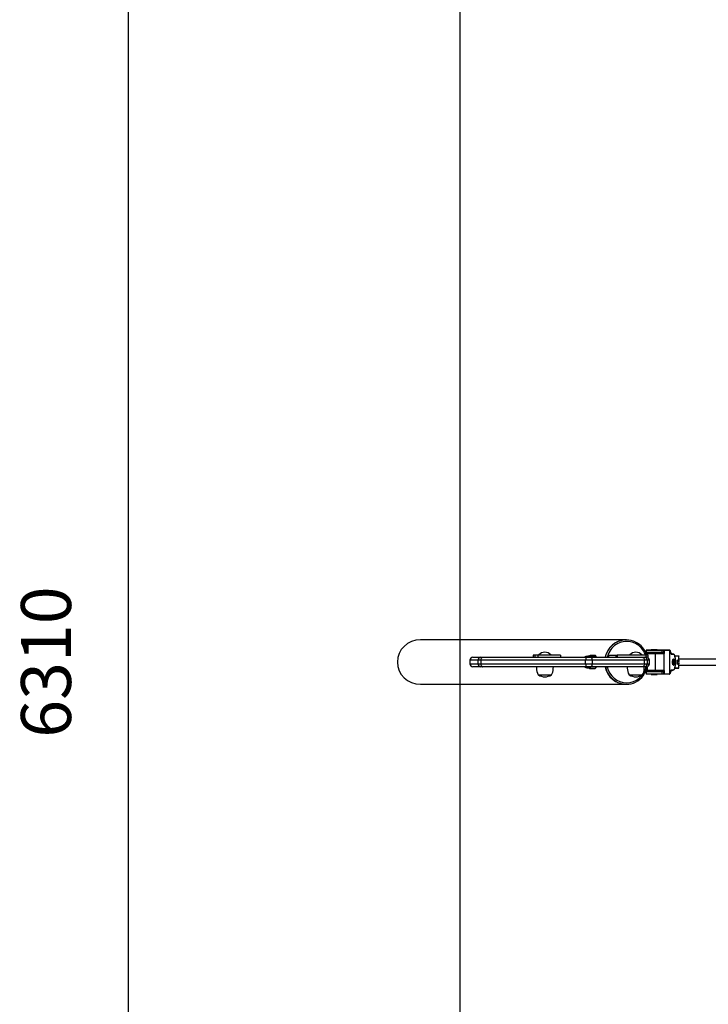
# Model space of a CAD drawing. Units: millimetres. Extents: x 10689 to 17163, y 2060 to 13941.
# Drawn here: x 10689 to 12066, y 5348 to 7318 of the extents above; entities that cross this region are included whole.
import ezdxf

# ---------------------------------------------------------------- set-up
doc = ezdxf.new("R2010")
doc.units = ezdxf.units.MM
doc.header["$PDSIZE"] = -1
doc.layers.get('0').update_dxf_attribs({"color": 1})
for name, color, linetype in [('SAFETY_AREA', 3, 'Continuous'), ('TIPTAP', 6, 'Continuous'), ('TIPTAP_DIM', 9, 'Continuous')]:
    doc.layers.add(name, color=color, linetype=linetype)
doc.styles.get("Standard").update_dxf_attribs({"font": 'arial.ttf'})
doc.dimstyles.new('0000000028386F98', dxfattribs={"dimscale": 100, "dimtxt": 1, "dimasz": 1, "dimexe": 1, "dimexo": 1, "dimgap": 1, "dimtad": 1, "dimdec": 0, "dimtxsty": 'Standard', "dimblk": 'OBLIQUE', "dimcen": 2.5, "dimdle": 1, "dimadec": 0, "dimazin": 0, "dimtfac": 1, "dimtdec": 0, "dimtmove": 0, "dimatfit": 3, "dimldrblk": 'OBLIQUE', "dimfxl": 0, "dimarcsym": 0})

# ---------------------------------------------------------------- blocks, each defined once
blk = doc.blocks.new('K113_top')
at = {"layer": 'SAFETY_AREA'}
blk.add_line((-875, 3075), (-875, -3235), dxfattribs=at)
at = {"layer": 'TIPTAP'}
for p, q in [((-542.2, -35.5), (-953.9, -35.5)), ((-541.9, -35.5), (-542.2, -35.5)), ((-502, -56.5), (-502, -60.5)), ((-470.7, -56.5), (-502, -56.5)), ((-501.5, -56), (-471.2, -56)), ((-491.7, -55), (-492, -55.3)), ((-492, -55.3), (-492, -56)), ((-484.4, -55.3), (-492, -55.3)), ((-491.7, -55), (-480.3, -55)), ((-480, -55.3), (-484.4, -55.3)), ((-480, -55.3), (-480.3, -55)), ((-480, -56), (-480, -55.3)), ((-471.2, -56), (-466.9, -56)), ((-470.7, -56.5), (-470.7, -60.5)), ((-466.6, -56.5), (-470.7, -56.5)), ((-466.9, -56), (-455.9, -56)), ((-466.6, -60.5), (-466.6, -56.5)), ((-466.6, -56.5), (-466.2, -56.5)), ((-466.2, -56.5), (-466.2, -60.5)), ((-455.4, -56.5), (-466.2, -56.5)), ((-455.4, -56.5), (-455.4, -103.5)), ((-854.9, -76.5), (-854.9, -83.5)), ((-838.5, -76.5), (-854.9, -76.5)), ((-848.9, -70.5), (-832.6, -70.5)), ((-833, -76.5), (-838.5, -76.5)), ((-838.5, -83.5), (-838.5, -76.5)), ((-623.3, -76.5), (-833, -76.5)), ((-833, -76.5), (-833, -83.5)), ((-832.6, -70.5), (-828.8, -70.5)), ((-828.8, -70.5), (-621.9, -70.5)), ((-728, -66.5), (-728, -70.5)), ((-724.9, -66.5), (-728, -66.5)), ((-724.9, -66.5), (-724.9, -70.5)), ((-718.9, -66.5), (-724.9, -66.5)), ((-718.9, -66.5), (-718.9, -70.5)), ((-673.7, -66.5), (-718.9, -66.5)), ((-716.9, -65.5), (-716.9, -66.5)), ((-716.9, -65.5), (-704.9, -65.5)), ((-704.9, -65.5), (-692.9, -65.5)), ((-692.9, -66.5), (-692.9, -65.5)), ((-673.7, -66.5), (-673.7, -70.5)), ((-610.4, -76.5), (-623.3, -76.5)), ((-623.3, -83.5), (-623.3, -76.5)), ((-621.9, -70.5), (-612.9, -70.5)), ((-615.8, -68.5), (-619.2, -68.5)), ((-603.7, -66.9), (-614.2, -66.9)), ((-613.9, -67.7), (-603, -67.7)), ((-612.9, -70.5), (-509.6, -70.5)), ((-505.4, -76.5), (-610.4, -76.5)), ((-610.4, -76.5), (-610.4, -83.5)), ((-601.9, -69.8), (-602.3, -69)), ((-601.6, -70.5), (-601.9, -69.8)), ((-577.4, -66.5), (-577.4, -70.5)), ((-577.4, -66.5), (-562.7, -66.5)), ((-562.7, -66.5), (-562.7, -70.5)), ((-562.7, -66.5), (-559.9, -66.5)), ((-559.9, -66.5), (-559.9, -70.5)), ((-503, -66.5), (-559.9, -66.5)), ((-535, -65.5), (-535, -66.5)), ((-535, -65.5), (-523, -65.5)), ((-523, -65.5), (-511, -65.5)), ((-511, -66.5), (-511, -65.5)), ((-509.6, -70.5), (-505.9, -70.5)), ((-505.9, -70.5), (-501.5, -70.5)), ((-505.4, -83.5), (-505.4, -76.5)), ((-500, -76.5), (-505.4, -76.5)), ((-469, -61.8), (-503, -61.8)), ((-503, -66.5), (-503, -70.5)), ((-498.5, -66.5), (-503, -66.5)), ((-502.7, -61.5), (-469.3, -61.5)), ((-502.5, -62.7), (-469, -62.7)), ((-501.3, -63), (-502.3, -62.7)), ((-501.5, -63.4), (-502.1, -63.2)), ((-502, -60.5), (-470.7, -60.5)), ((-501.8, -60.9), (-501.8, -61.5)), ((-471.2, -61), (-501.5, -61)), ((-501.5, -63.5), (-500.2, -63.5)), ((-501.5, -64.8), (-501.5, -63.5)), ((-498.5, -70.5), (-501.5, -70.5)), ((-501.3, -63), (-501.3, -63)), ((-500.8, -63), (-484.1, -63)), ((-484, -63.5), (-500.2, -63.5)), ((-500.2, -63.5), (-500.2, -66.5)), ((-500, -76.5), (-500, -83.5)), ((-495.5, -76.5), (-500, -76.5)), ((-499.9, -70.8), (-499.9, -70.5)), ((-498.5, -70.5), (-498.5, -66.5)), ((-495.5, -83.5), (-495.5, -76.5)), ((-491, -61), (-491, -61.5)), ((-484.1, -63), (-466.5, -63)), ((-484, -63.5), (-484, -96.5)), ((-466, -63.5), (-484, -63.5)), ((-481, -61.5), (-481, -61)), ((-467, -61), (-471.2, -61)), ((-470.7, -60.5), (-466.6, -60.5)), ((-466.6, -61.5), (-469.3, -61.5)), ((-469, -62.7), (-469, -61.8)), ((-467, -61), (-467, -61)), ((-466.6, -60.5), (-466.6, -60.5)), ((-466.6, -60.5), (-466.2, -60.5)), ((-466.6, -61.5), (-466.1, -61.5)), ((-466.6, -63), (-466.6, -61.5)), ((-466.1, -61.5), (-466.1, -63.2)), ((-466, -96.5), (-466, -63.5)), ((-452.5, -61.6), (-448, -64)), ((-448.5, -64), (-452.5, -61.9)), ((-452.1, -64), (-448.2, -64)), ((-447.8, -64.5), (-452.1, -64.5)), ((-447.1, -74), (-447.8, -74)), ((-446.6, -64.8), (-445.9, -65.2)), ((-446.1, -74.9), (-446.3, -74.6)), ((-445.5, -65.7), (-446.2, -65.3)), ((-445.9, -65.2), (-445.5, -65.7)), ((-445.9, -65.2), (-445.6, -65.4)), ((-445.2, -65.9), (-445.6, -65.4)), ((-444.5, -67.5), (-437, -67.5)), ((-436.6, -68), (-444.4, -68)), ((-437, -67.5), (-436.6, -68)), ((-436.6, -76.3), (-436.6, -68)), ((-258.6, -74), (-436.6, -74)), ((-854.9, -83.5), (-838.5, -83.5)), ((-832.6, -89.5), (-848.9, -89.5)), ((-838.5, -83.5), (-833, -83.5)), ((-833, -83.5), (-623.3, -83.5)), ((-828.8, -89.5), (-832.6, -89.5)), ((-621.9, -89.5), (-828.8, -89.5)), ((-623.3, -83.5), (-610.4, -83.5)), ((-612.9, -89.5), (-621.9, -89.5)), ((-619.2, -91.5), (-615.8, -91.5)), ((-616, -92.3), (-616.5, -91.5)), ((-615.4, -93.1), (-604.8, -93.1)), ((-615.3, -93), (-604.4, -93)), ((-509.6, -89.5), (-612.9, -89.5)), ((-612.7, -89.8), (-601.9, -89.8)), ((-610.4, -83.5), (-505.4, -83.5)), ((-602.2, -90.8), (-601.9, -90.2)), ((-601.9, -89.8), (-601.8, -89.5)), ((-505.9, -89.5), (-509.6, -89.5)), ((-501.5, -89.5), (-505.9, -89.5)), ((-505.4, -83.5), (-500, -83.5)), ((-503, -98.2), (-469, -98.2)), ((-469, -97.3), (-502.5, -97.3)), ((-502.3, -97.3), (-501.3, -97)), ((-502.1, -96.8), (-501.5, -96.6)), ((-501.5, -96.5), (-501.5, -95.2)), ((-501.5, -96.5), (-500.2, -96.5)), ((-501.3, -97), (-501.3, -97)), ((-484.1, -97), (-500.8, -97)), ((-500.2, -90.7), (-500.2, -96.5)), ((-500.2, -96.5), (-484, -96.5)), ((-500, -83.5), (-495.5, -83.5)), ((-466.5, -97), (-484.1, -97)), ((-484, -96.5), (-466, -96.5)), ((-469, -98.2), (-469, -97.3)), ((-466.6, -98.5), (-466.6, -97)), ((-466.1, -96.8), (-466.1, -98.5)), ((-452.5, -98.1), (-448.5, -96)), ((-448, -96), (-452.5, -98.4)), ((-452.1, -95.5), (-447.8, -95.5)), ((-448.2, -96), (-452.1, -96)), ((-447.8, -86), (-447.1, -86)), ((-446.3, -85.4), (-446.1, -85.1)), ((-445.6, -94.6), (-445.2, -94.1)), ((-437, -92.5), (-444.5, -92.5)), ((-444.4, -92), (-436.6, -92)), ((-436.6, -92), (-437, -92.5)), ((-436.6, -92), (-436.6, -83.7)), ((-436.6, -86), (-258.6, -86)), ((-718.1, -105.5), (-704.9, -105.5)), ((-704.9, -105.5), (-691.7, -105.5)), ((-536.2, -105.5), (-523, -105.5)), ((-523, -105.5), (-509.8, -105.5)), ((-469.3, -98.5), (-502.7, -98.5)), ((-502, -99.5), (-502, -103.5)), ((-470.7, -99.5), (-502, -99.5)), ((-502, -103.5), (-470.7, -103.5)), ((-501.8, -98.5), (-501.8, -99.1)), ((-501.5, -99), (-471.2, -99)), ((-471.2, -104), (-501.5, -104)), ((-492, -104), (-492, -104.7)), ((-492, -104.7), (-491.7, -105)), ((-492, -104.7), (-480, -104.7)), ((-484.5, -105), (-491.7, -105)), ((-491, -98.5), (-491, -99)), ((-480.3, -105), (-484.5, -105)), ((-481, -99), (-481, -98.5)), ((-480.3, -105), (-480, -104.7)), ((-480, -104.7), (-480, -104)), ((-471.2, -99), (-467, -99)), ((-466.9, -104), (-471.2, -104)), ((-470.7, -99.5), (-470.7, -103.5)), ((-466.6, -99.5), (-470.7, -99.5)), ((-470.7, -103.5), (-466.6, -103.5)), ((-469.3, -98.5), (-466.6, -98.5)), ((-467, -99), (-467, -99)), ((-455.9, -104), (-466.9, -104)), ((-466.6, -98.5), (-466.1, -98.5)), ((-466.6, -103.5), (-466.6, -99.5)), ((-466.6, -99.5), (-466.6, -99.5)), ((-466.6, -99.5), (-466.2, -99.5)), ((-466.6, -103.5), (-466.2, -103.5)), ((-466.2, -99.5), (-466.2, -103.5)), ((-466.2, -103.5), (-455.4, -103.5)), ((-953.9, -124.5), (-542.2, -124.5)), ((-542.2, -124.5), (-541.9, -124.5))]:
    blk.add_line(p, q, dxfattribs=at)
at = {"layer": 'TIPTAP', "flags": 128}
for points in [[(-503.3, -66.5), (-503.8, -65), (-505.3, -61.5), (-507.1, -58.2), (-509.2, -55), (-511.6, -52.1), (-514.2, -49.4), (-517, -46.9), (-520.1, -44.8), (-523.3, -42.9), (-526.7, -41.3), (-530.2, -40.1), (-533.8, -39.3), (-537.5, -38.7), (-541.2, -38.6), (-544.9, -38.7), (-548.5, -39.3), (-552.1, -40.1), (-555.6, -41.3), (-559, -42.9), (-562.2, -44.8), (-565.3, -46.9), (-568.1, -49.4), (-570.8, -52.1), (-573.1, -55), (-575.2, -58.2), (-577, -61.5), (-578.5, -65), (-579.7, -68.7), (-580.1, -70.5)], [(-466.6, -56.5), (-466.6, -56.4), (-466.6, -56.4), (-466.6, -56.2), (-466.6, -56.2), (-466.7, -56.1), (-466.7, -56), (-466.9, -56), (-466.9, -56)], [(-466.9, -56), (-466.9, -56), (-466.6, -56), (-466.5, -56.1), (-466.3, -56.2), (-466.3, -56.2), (-466.2, -56.4), (-466.2, -56.4), (-466.2, -56.5)], [(-452.1, -64.3), (-452.2, -63.6), (-452.5, -61.8), (-452.8, -60.3), (-453.3, -58.9), (-453.8, -57.7), (-454.3, -56.8), (-455, -56.3), (-455.6, -56), (-455.9, -56)], [(-452.1, -64.5), (-452.3, -62.8), (-452.6, -61.3), (-453, -59.9), (-453.4, -58.7), (-453.8, -57.8), (-454.3, -57.1), (-454.9, -56.6), (-455.4, -56.5)], [(-828.8, -70.5), (-829.6, -70.6), (-830.4, -71), (-831.1, -71.5), (-831.7, -72.3), (-832.3, -73.2), (-832.7, -74.2), (-832.9, -75.3), (-833, -76.5)], [(-621.9, -70.5), (-622.2, -70.6), (-622.4, -71), (-622.7, -71.5), (-622.9, -72.3), (-623, -73.2), (-623.2, -74.2), (-623.2, -75.3), (-623.3, -76.5)], [(-616.4, -68.5), (-615.9, -68), (-614.6, -67)], [(-614.6, -67), (-614.2, -66.9), (-614, -67), (-613.9, -67.4), (-613.9, -67.7)], [(-613.9, -67.7), (-613.7, -70), (-613.6, -70.5)], [(-612.9, -70.5), (-612.4, -70.6), (-611.9, -71), (-611.5, -71.5), (-611.1, -72.3), (-610.8, -73.2), (-610.6, -74.2), (-610.5, -75.3), (-610.4, -76.5)], [(-603, -67.7), (-603.4, -67.1), (-603.7, -66.9), (-603.7, -66.9)], [(-601.7, -70.5), (-601.9, -69.8), (-603, -67.7)], [(-509.6, -70.5), (-508.8, -70.6), (-508, -71), (-507.3, -71.5), (-506.6, -72.3), (-506.1, -73.2), (-505.7, -74.2), (-505.5, -75.3), (-505.4, -76.5)], [(-501.5, -63.4), (-501.5, -63.3), (-501.5, -63.2), (-501.5, -63.1), (-501.5, -63.1), (-501.5, -63), (-501.5, -63), (-501.4, -62.9), (-501.3, -63)], [(-500.8, -63), (-500.5, -63), (-500.3, -63.1), (-500.2, -63.2), (-500.2, -63.2), (-500.2, -63.3), (-500.2, -63.4), (-500.2, -63.5)], [(-497.3, -61.5), (-497.3, -61.2), (-497.2, -61)], [(-496.7, -61.2), (-496.7, -61.3), (-496.8, -61.5)], [(-496.7, -61), (-496.6, -61), (-496.6, -61), (-496.6, -61.1), (-496.6, -61.1), (-496.6, -61.1), (-496.7, -61.2), (-496.7, -61.2)], [(-467, -61), (-467, -61), (-466.9, -61)], [(-467, -61), (-467, -61), (-467, -61), (-466.9, -61), (-466.9, -61), (-466.9, -61)], [(-466.6, -61.5), (-466.7, -61.3), (-466.7, -61.2)], [(-466.2, -60.5), (-466.2, -60.8), (-466.3, -61)], [(-466.3, -61), (-466.2, -61.2), (-466.1, -61.5)], [(-452.1, -64.5), (-452.1, -64.5), (-452.1, -64.3)], [(-447.8, -86), (-448.2, -85.8), (-448.6, -85.3), (-449, -84.4), (-449.3, -83.2), (-449.4, -81.9), (-449.5, -80.4), (-449.5, -78.9), (-449.4, -77.4), (-449.1, -76.2), (-448.8, -75.1), (-448.4, -74.4), (-448, -74), (-447.8, -74)], [(-447.1, -86), (-447.5, -85.8), (-447.9, -85.3), (-448.3, -84.4), (-448.6, -83.2), (-448.7, -81.9), (-448.8, -80.4), (-448.8, -78.9), (-448.7, -77.4), (-448.4, -76.2), (-448.1, -75.1), (-447.7, -74.4), (-447.3, -74), (-446.8, -74), (-446.4, -74.4), (-446.3, -74.6)], [(-446.9, -74.3), (-447.3, -74.5), (-447.7, -75), (-448, -75.8), (-448.3, -76.9), (-448.5, -78.2), (-448.5, -79.6), (-448.5, -81.1), (-448.4, -82.4), (-448.2, -83.6), (-447.8, -84.6), (-447.5, -85.3), (-447.1, -85.7), (-446.7, -85.7), (-446.2, -85.3), (-445.9, -84.6), (-445.6, -83.6), (-445.3, -82.4), (-445.2, -81.1), (-445.2, -79.6), (-445.3, -78.2), (-445.4, -76.9), (-445.7, -75.8), (-446.1, -75), (-446.4, -74.5), (-446.9, -74.3)], [(-446.4, -94.8), (-446.4, -94.7), (-445.7, -93.8), (-445.1, -92.5), (-444.5, -91), (-444.1, -89.1), (-443.7, -87), (-443.4, -84.8), (-443.3, -82.4), (-443.2, -80), (-443.3, -77.6), (-443.4, -75.2), (-443.7, -73), (-444.1, -70.9), (-444.5, -69), (-445.1, -67.5), (-445.7, -66.2), (-446, -65.8)], [(-444.1, -70.8), (-444.1, -70.1), (-444.2, -69.2), (-444.3, -68.3), (-444.5, -67.5), (-444.7, -66.9), (-444.9, -66.3), (-445.2, -65.9), (-445.5, -65.7)], [(-439.9, -76), (-440.3, -76.2), (-440.6, -76.7), (-440.9, -77.5), (-441, -78.5), (-441.1, -79.7), (-441.1, -80.9), (-441, -82), (-440.7, -82.9), (-440.5, -83.6), (-440.1, -84), (-439.8, -84), (-439.4, -83.6), (-439.1, -82.9), (-438.9, -82), (-438.8, -80.9), (-438.8, -79.7), (-438.8, -78.5), (-439, -77.5), (-439.3, -76.7), (-439.6, -76.2), (-439.9, -76)], [(-833, -83.5), (-832.9, -84.7), (-832.7, -85.8), (-832.3, -86.8), (-831.7, -87.7), (-831.1, -88.5), (-830.4, -89), (-829.6, -89.4), (-828.8, -89.5)], [(-721.9, -89.5), (-721.9, -92.3), (-721.6, -95.4), (-721.1, -98.7), (-719.9, -102.4), (-718.1, -105.5)], [(-691.7, -105.5), (-690.2, -102.9), (-689.1, -99.9), (-688.4, -96.6), (-688, -92.8), (-687.9, -89.5)], [(-623.3, -83.5), (-623.2, -84.7), (-623.2, -85.8), (-623, -86.8), (-622.9, -87.7), (-622.7, -88.5), (-622.4, -89), (-622.2, -89.4), (-621.9, -89.5)], [(-617.5, -89.5), (-617.9, -90.3), (-618.4, -91), (-618.9, -91.4), (-619.2, -91.5)], [(-615.6, -93), (-615.9, -92.6), (-616, -92.3)], [(-615.3, -93), (-615.4, -93.1), (-615.4, -93.1)], [(-610.4, -83.5), (-610.5, -84.7), (-610.6, -85.8), (-610.8, -86.8), (-611.1, -87.7), (-611.5, -88.5), (-611.9, -89), (-612.4, -89.4), (-612.9, -89.5)], [(-612.4, -89.5), (-612.6, -89.7), (-612.7, -89.8)], [(-604.8, -93.1), (-604.6, -93.1), (-604.4, -93)], [(-601.9, -90.2), (-601.8, -90.1), (-601.6, -89.5)], [(-540, -89.5), (-539.9, -92.3), (-539.7, -95.4), (-539.1, -98.7), (-538, -102.4), (-536.2, -105.5)], [(-509.8, -105.5), (-508.2, -102.9), (-507.1, -99.9), (-506.5, -96.6), (-506.1, -92.8), (-506, -89.5)], [(-505.4, -83.5), (-505.5, -84.7), (-505.7, -85.8), (-506.1, -86.8), (-506.6, -87.7), (-507.3, -88.5), (-508, -89), (-508.8, -89.4), (-509.6, -89.5)], [(-501.3, -97), (-501.4, -97.1), (-501.5, -97), (-501.5, -97), (-501.5, -96.9), (-501.6, -96.8), (-501.5, -96.7), (-501.5, -96.6)], [(-500.2, -96.5), (-500.2, -96.6), (-500.2, -96.6), (-500.2, -96.7), (-500.2, -96.8), (-500.2, -96.9), (-500.3, -96.9), (-500.5, -97), (-500.8, -97)], [(-455.9, -104), (-455.5, -103.9), (-454.8, -103.6), (-454.2, -103), (-453.7, -102.1), (-453.2, -100.9), (-452.7, -99.5), (-452.4, -97.9), (-452.1, -96.1), (-452.1, -95.5)], [(-455.4, -103.5), (-454.9, -103.4), (-454.3, -102.9), (-453.8, -102.2), (-453.4, -101.3), (-453, -100.1), (-452.6, -98.7), (-452.3, -97.2), (-452.1, -95.5)], [(-452.1, -95.8), (-452.1, -95.5), (-452.1, -95.5)], [(-447.8, -95.5), (-447.1, -95.3), (-446.4, -94.8)], [(-446.3, -85.4), (-446.6, -85.8), (-447.1, -86)], [(-497.2, -99), (-497.3, -98.8), (-497.3, -98.5)], [(-496.8, -98.5), (-496.7, -98.7), (-496.7, -98.8)], [(-496.7, -98.8), (-496.6, -98.8), (-496.6, -98.9), (-496.6, -98.9), (-496.6, -98.9), (-496.6, -99), (-496.6, -99), (-496.7, -99)], [(-467, -99), (-467, -99), (-466.9, -99)], [(-466.9, -99), (-466.9, -99), (-466.9, -99), (-467, -99), (-467, -99), (-467, -99)], [(-466.6, -99.5), (-466.6, -99.5), (-466.6, -99.5), (-466.6, -99.5), (-466.6, -99.5), (-466.6, -99.4), (-466.7, -99.3), (-466.8, -99.1), (-466.9, -99)], [(-466.9, -104), (-466.9, -104), (-466.7, -104), (-466.7, -103.9), (-466.6, -103.8), (-466.6, -103.8), (-466.6, -103.6), (-466.6, -103.6), (-466.6, -103.5)], [(-466.2, -103.5), (-466.2, -103.6), (-466.2, -103.6), (-466.3, -103.8), (-466.3, -103.8), (-466.5, -103.9), (-466.6, -104), (-466.9, -104), (-466.9, -104)], [(-466.7, -98.8), (-466.7, -98.7), (-466.6, -98.5)], [(-466.1, -98.5), (-466.2, -98.8), (-466.3, -99)], [(-466.3, -99), (-466.2, -99.2), (-466.2, -99.5)]]:
    blk.add_lwpolyline(points, dxfattribs=at)
at = {"layer": 'TIPTAP'}
for centre, radius, start, end in [((-541.6, -78.9), 43.4, 90.782, 168.8247), ((-541.9, -77.2), 41.6, 63.5415, 115.8899), ((-540.6, -79.4), 44.2, 116.2254, 168.4219), ((-542.6, -78.9), 43.4, 16.5505, 63.6742), ((-501.5, -56.5), 0.5, 90, 180), ((-471.2, -56.5), 0.489, 358.7344, 88.6759), ((-455.9, -56.5), 0.489, 358.7344, 88.6759), ((-848.9, -76.5), 6, 90, 180), ((-832.6, -76.4), 5.91, 90.9142, 180.8859), ((-704.9, -77.4), 16.9, 44.7603, 135.2397), ((-619.2, -80), 11.5, 90, 124.3012), ((-620.2, -71.1), 2.74, 11.5799, 68.3912), ((-616.7, -70.9), 2.56, 9.3822, 70.5889), ((-523, -77.4), 16.9, 44.7603, 135.2397), ((-505.9, -76.4), 5.93, 359.2944, 89.2766), ((-501.5, -60.5), 0.5, 180, 270), ((-496.2, -11.4), 52.3, 264.1081, 265.5737), ((-501.5, -76.5), 6, 0, 90), ((-500.8, -60.3), 2.67, 259.4241, 270.1966), ((-496.4, -59.9), 1.34, 232.309, 256.994), ((-496.6, -61.1), 0.129, 90.0002, 91.9071), ((-485.3, -63.4), 1.3, 354.5186, 16.8827), ((-471.2, -60.5), 0.489, 271.3241, 1.2656), ((-469.3, -61.8), 0.3, 0, 90), ((-469.3, -62.7), 0.3, 270, 0), ((-467.1, -60.5), 0.505, 283.8934, 357.5316), ((-467.2, -61.5), 0.582, 31.0382, 69.6008), ((-467, -61.4), 0.408, 88.9299, 90), ((-467.3, -60.3), 0.817, 300.1419, 342.8488), ((-469.5, -56.1), 5.85, 298.2369, 303.1218), ((-467, -61.1), 0.743, 6.8862, 51.2978), ((-466.5, -63.5), 0.5, 0, 90), ((-452.5, -64.3), 0.442, 335.1083, 7.7353), ((-448.5, -66.8), 2.8, 26.9334, 84.3292), ((-448.3, -64.5), 0.489, 358.7344, 88.6759), ((-448.2, -67), 2.49, 28.157, 81.2366), ((-425.5, -80), 11.7, 161.3071, 198.6929), ((-848.9, -83.5), 6, 180, 270), ((-832.6, -83.6), 5.91, 179.1141, 269.0858), ((-619.2, -80), 11.5, 235.6988, 270), ((-616.8, -89), 2.66, 290.6907, 349.3382), ((-610.8, -94), 4.59, 115.1292, 167.3921), ((-606.4, -88.8), 4.59, 295.1292, 347.3921), ((-541.6, -81.1), 43.4, 191.1753, 269.218), ((-540.6, -80.6), 44.1, 191.5679, 245.0896), ((-540.7, -81.1), 40.3, 191.9979, 269.3108), ((-541.7, -81), 40.4, 270.7967, 347.8946), ((-542.9, -80.8), 43.8, 296.7449, 349.0162), ((-505.9, -83.6), 5.93, 270.7234, 0.7056), ((-501.5, -83.5), 6, 270, 0), ((-496.2, -148.6), 52.3, 94.4263, 95.8919), ((-500.8, -99.7), 2.67, 89.8034, 100.5759), ((-485.3, -96.6), 1.3, 343.1173, 5.4814), ((-469.3, -97.3), 0.3, 0, 90), ((-469.3, -98.2), 0.3, 270, 0), ((-466.5, -96.5), 0.5, 270, 0), ((-452.4, -95.7), 0.382, 327.7661, 27.0416), ((-448.3, -93.8), 2.16, 271.413, 320.4182), ((-448.3, -95.5), 0.489, 271.3241, 1.2656), ((-452.6, -89.8), 8.57, 330.0644, 4.4312), ((-704.9, -86.4), 23.1, 235.7945, 304.2055), ((-523, -86.4), 23.1, 235.7945, 304.2055), ((-501.5, -99.5), 0.5, 90, 180), ((-501.5, -103.5), 0.5, 180, 270), ((-496.4, -100.1), 1.34, 103.006, 127.691), ((-496.6, -98.9), 0.129, 268.0929, 269.9998), ((-471.2, -99.5), 0.489, 358.7344, 88.6759), ((-471.2, -103.5), 0.489, 271.3241, 1.2656), ((-467.3, -98.4), 0.643, 292.2972, 327.0638), ((-467.1, -99.5), 0.516, 3.4223, 75.1527), ((-467, -98.6), 0.408, 270, 271.0701), ((-469.5, -103.9), 5.85, 56.8782, 61.7631), ((-467, -98.9), 0.709, 307.5889, 354.2271), ((-455.9, -103.5), 0.489, 271.3241, 1.2656), ((-541.9, -82.7), 41.7, 245.4802, 269.9641), ((-542, -82.7), 41.8, 270.0491, 296.6428)]:
    blk.add_arc(centre, radius, start, end, dxfattribs=at)
for centre, major_axis, ratio, start_param, end_param in [((-953.9, -80), (-46, 0), 0.965926, 4.712389, 6.283185), ((-495.1, -63.5), (6.43, 0), 0.544561, 3.101509, 3.141593), ((-480.8, -63.5), (20, -0.5), 0.000772, 3.09685, 3.110696), ((-493.5, -63.5), (6.73, 0), 0.074331, 3.101509, 3.141593), ((-953.9, -80), (-46, 0), 0.965926, 0, 1.570796), ((-495.1, -96.5), (6.43, 0), 0.544561, 3.141593, 3.181677), ((-480.8, -96.5), (20, 0.5), 0.000772, 3.17249, 3.186335), ((-493.5, -96.5), (6.73, 0), 0.074331, 3.141593, 3.181677)]:
    blk.add_ellipse(centre, major_axis=major_axis, ratio=ratio, start_param=start_param, end_param=end_param, dxfattribs=at)
blk = doc.blocks.new('_Oblique')
at = {"color": 0, "linetype": 'ByBlock', "lineweight": -2}
blk.add_line((-0.5, -0.5), (0.5, 0.5), dxfattribs=at)
blk = doc.blocks.new('*D9')
at = {"layer": 'Defpoints', "color": 0}
for p in [(11569.3, 9188), (10905.4, 2878), (11569.3, 2878)]:
    blk.add_point(p, dxfattribs=at)
at = {"layer": 'TIPTAP_DIM', "color": 0, "linetype": 'ByBlock', "lineweight": -2}
for p, q in [((10905.4, 9288), (10905.4, 2778)), ((11005.4, 9188), (10805.4, 9188)), ((11005.4, 2878), (10805.4, 2878))]:
    blk.add_line(p, q, dxfattribs=at)
at = {"layer": 'TIPTAP_DIM', "color": 0, "lineweight": -2, "xscale": 100, "yscale": 100, "zscale": 100}
for p, rotation in [((10905.4, 9188), 90), ((10905.4, 2878), 270)]:
    blk.add_blockref('_Oblique', p, dxfattribs=dict(at, rotation=rotation))
at = {"layer": 'TIPTAP_DIM', "color": 0, "insert": (10754.3, 6033), "char_height": 100, "attachment_point": 5, "rotation": 90}
blk.add_mtext('6310', dxfattribs=at)

msp = doc.modelspace()

# ---------------------------------------------------------------- block references
at = {"layer": 'TIPTAP_DIM'}
msp.add_blockref('K113_top', (12444.3, 6113), dxfattribs=at)

# ---------------------------------------------------------------- dimensions: what is measured, and where the dimension line sits
dim = msp.add_linear_dim(base=(10905.4, 2878), p1=(11569.3, 9188), p2=(11569.3, 2878), angle=90, dimstyle='0000000028386F98', dxfattribs=at)
dim.commit()
dim.dimension.update_dxf_attribs({"geometry": '*D9', "text_midpoint": (10754.3, 6033)})

doc.saveas('drawing.dxf')
